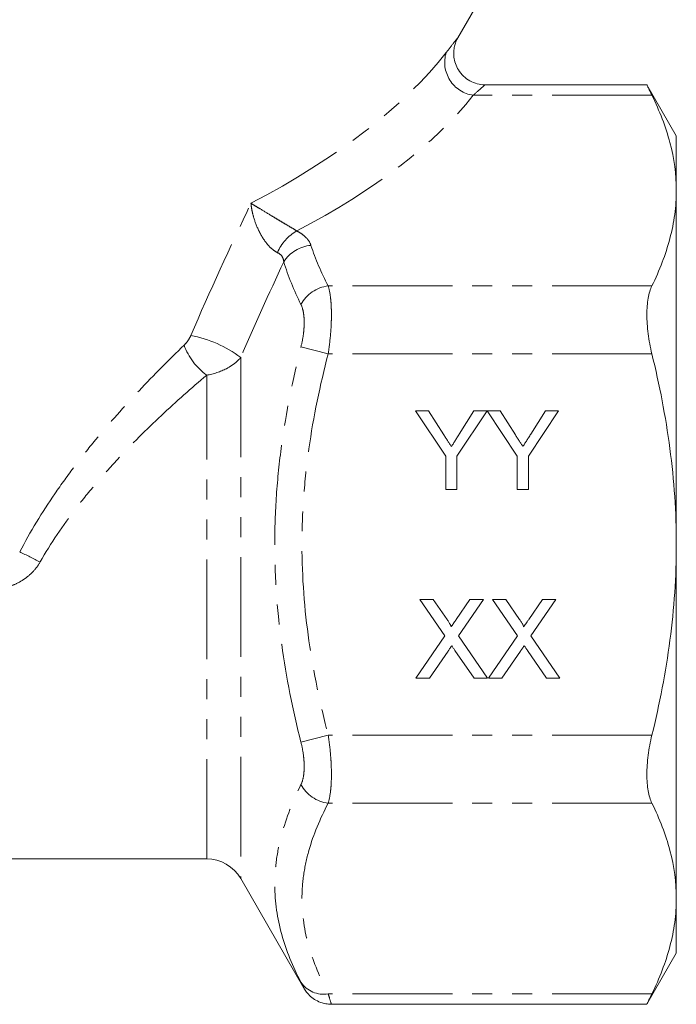
# Model space of a CAD drawing. Units: millimetres. Extents: x -38 to 600, y 10 to 343.
# Drawn here: x 191 to 233, y 216 to 279 of the extents above; entities that cross this region are included whole.
import ezdxf

# ---------------------------------------------------------------- set-up
doc = ezdxf.new("R2010")
doc.units = ezdxf.units.MM
doc.linetypes.add('PHANTOM', pattern=[12.7, 6.35, -1.27, 1.27, -1.27, 1.27, -1.27])

msp = doc.modelspace()

# ---------------------------------------------------------------- linework, layer by layer
at = {"color": 7, "linetype": 'Continuous', "lineweight": 15}
for p, q in [((218.816, 277.953), (221.072, 281.861)), ((230.853, 274.969), (220.555, 274.969)), ((232.722, 271.72), (230.846, 274.969)), ((232.722, 271.72), (232.722, 268.237)), ((232.722, 268.237), (232.722, 245.72)), ((216.129, 254.22), (216.963, 254.22)), ((218.052, 251.338), (216.129, 254.22)), ((216.963, 254.22), (217.933, 252.691)), ((220.68, 254.22), (218.757, 251.338)), ((218.914, 252.749), (219.846, 254.22)), ((219.846, 254.22), (220.68, 254.22)), ((220.69, 254.22), (221.514, 254.22)), ((222.603, 251.338), (220.69, 254.22)), ((221.514, 254.22), (222.484, 252.691)), ((225.231, 254.22), (223.308, 251.338)), ((223.465, 252.749), (224.397, 254.22)), ((224.397, 254.22), (225.231, 254.22)), ((218.052, 249.22), (218.052, 251.338)), ((218.757, 251.338), (218.757, 249.22)), ((222.603, 249.22), (222.603, 251.338)), ((223.308, 251.338), (223.308, 249.22)), ((218.757, 249.22), (218.052, 249.22)), ((223.308, 249.22), (222.603, 249.22)), ((232.722, 245.72), (232.722, 223.203)), ((216.408, 242.22), (217.258, 242.22)), ((218, 239.91), (216.408, 242.22)), ((217.258, 242.22), (218.13, 240.954)), ((218.716, 240.953), (219.585, 242.22)), ((220.447, 242.22), (218.855, 239.902)), ((219.585, 242.22), (220.447, 242.22)), ((221.024, 242.22), (221.873, 242.22)), ((222.615, 239.91), (221.024, 242.22)), ((221.873, 242.22), (222.745, 240.954)), ((223.331, 240.953), (224.201, 242.22)), ((225.062, 242.22), (223.47, 239.902)), ((224.201, 242.22), (225.062, 242.22)), ((216.152, 237.22), (218, 239.91)), ((218.855, 239.902), (220.703, 237.22)), ((220.767, 237.22), (222.615, 239.91)), ((223.47, 239.902), (225.318, 237.22)), ((218.195, 238.941), (217.012, 237.22)), ((219.853, 237.22), (218.636, 238.987)), ((222.81, 238.941), (221.628, 237.22)), ((224.468, 237.22), (223.251, 238.987)), ((217.012, 237.22), (216.152, 237.22)), ((220.703, 237.22), (219.853, 237.22)), ((221.628, 237.22), (220.767, 237.22)), ((225.318, 237.22), (224.468, 237.22)), ((186.119, 225.72), (202.838, 225.72)), ((205.003, 224.47), (209.027, 217.5)), ((232.722, 223.203), (232.722, 219.72)), ((230.846, 216.471), (232.722, 219.72)), ((210.76, 216.471), (230.853, 216.471))]:
    msp.add_line(p, q, dxfattribs=at)
at = {"color": 8, "linetype": 'PHANTOM', "lineweight": 0}
for p, q in [((231.17, 274.299), (219.802, 274.299)), ((231.17, 262.174), (210.568, 262.174)), ((210.568, 257.844), (208.836, 258.295)), ((205.003, 257.622), (205.003, 224.47)), ((231.17, 257.844), (210.568, 257.844)), ((202.838, 225.72), (202.838, 256.493)), ((210.568, 233.596), (208.836, 233.145)), ((231.17, 233.596), (210.568, 233.596)), ((231.17, 229.265), (210.568, 229.265)), ((231.17, 217.141), (210.568, 217.141))]:
    msp.add_line(p, q, dxfattribs=at)
for centre, radius, start, end in [((220.102, 276.395), 2.118, 162.70005, 261.86419), ((209.855, 263.295), 2.694, 118.24625, 158.41788), ((209.632, 262.521), 2.23, 94.04625, 147.92741), ((210.861, 259.887), 2.306, 97.30108, 151.43393), ((200.424, 251.499), 7.646, 53.21237, 79.41014), ((205.271, 259.823), 4.124, 200.17591, 233.84546), ((179.006, 219.349), 28.516, 62.35157, 65.26346), ((210.861, 231.552), 2.306, 208.56607, 262.69892), ((210.261, 218.829), 1.716, 213.79908, 280.29087)]:
    msp.add_arc(centre, radius, start, end, dxfattribs=at)
at = {"color": 7, "linetype": 'Continuous', "lineweight": 15}
msp.add_arc((202.838, 223.22), 2.5, 30, 90, dxfattribs=at)
at = {"color": 8, "linetype": 'PHANTOM', "lineweight": 0}
for centre, major_axis, ratio, start_param, end_param in [((182.788, 278.051), (38.115, 8.257), 0.455443, 5.253784, 5.785808), ((182.788, 276.319), (39.847, 6.706), 0.451416, 5.338124, 5.820865)]:
    msp.add_ellipse(centre, major_axis=major_axis, ratio=ratio, start_param=start_param, end_param=end_param, dxfattribs=at)
for points, knots in [([(218.08, 277.025), (218.262, 277.258), (218.546, 277.62), (218.752, 277.878), (218.832, 277.978), (218.817, 277.959), (218.814, 277.955)], [0, 0, 0, 0, 0.43782, 0.680579, 0.930774, 1, 1, 1, 1]), ([(220.555, 274.967), (220.555, 274.967), (220.554, 274.966), (220.365, 274.803), (219.984, 274.462), (219.802, 274.299)], [0, 0, 0, 0, 0.065728, 0.554563, 1, 1, 1, 1]), ([(207.35, 264.286), (207.231, 264.342), (207.112, 264.422), (206.874, 264.627), (206.761, 264.747), (206.553, 265.005), (206.456, 265.146), (206.282, 265.431), (206.204, 265.577), (205.994, 266.02), (205.888, 266.315), (205.77, 266.745), (205.737, 266.886), (205.685, 267.162), (205.666, 267.299), (205.653, 267.43)], [0, 0, 0, 0, 0.125, 0.125, 0.25, 0.25, 0.375, 0.375, 0.5, 0.5, 0.75, 0.75, 0.875, 0.875, 1, 1, 1, 1]), ([(208.58, 265.668), (208.471, 265.733), (208.347, 265.806), (208.074, 265.969), (207.931, 266.054), (207.646, 266.225), (207.5, 266.312), (207.222, 266.479), (207.086, 266.561), (206.692, 266.798), (206.452, 266.942), (206.126, 267.14), (206.023, 267.202), (205.83, 267.321), (205.737, 267.377), (205.653, 267.43)], [0, 0, 0, 0, 0.125, 0.125, 0.25, 0.25, 0.375, 0.375, 0.5, 0.5, 0.75, 0.75, 0.875, 0.875, 1, 1, 1, 1]), ([(208.58, 265.668), (208.7, 265.604), (208.809, 265.536), (209.004, 265.393), (209.092, 265.317), (209.318, 265.083), (209.419, 264.918), (209.475, 264.745)], [0, 0, 0, 0, 0.25, 0.25, 0.5, 0.5, 1, 1, 1, 1]), ([(207.742, 263.705), (207.735, 263.826), (207.703, 263.94), (207.573, 264.143), (207.477, 264.226), (207.35, 264.286)], [0, 0, 0, 0, 0.5, 0.5, 1, 1, 1, 1]), ([(210.568, 262.174), (210.636, 261.956), (210.688, 261.687), (210.74, 261.226), (210.754, 261.062), (210.771, 260.714), (210.776, 260.53), (210.776, 260.152), (210.771, 259.956), (210.754, 259.553), (210.74, 259.344), (210.687, 258.71), (210.636, 258.28), (210.568, 257.844)], [0, 0, 0, 0, 0.25, 0.25, 0.375, 0.375, 0.5, 0.5, 0.625, 0.625, 0.75, 0.75, 1, 1, 1, 1]), ([(208.836, 258.295), (208.903, 258.562), (208.955, 258.827), (209.008, 259.22), (209.021, 259.351), (209.039, 259.602), (209.044, 259.724), (209.044, 259.96), (209.039, 260.075), (209.021, 260.293), (209.008, 260.396), (208.956, 260.684), (208.903, 260.853), (208.836, 260.99)], [0, 0, 0, 0, 0.25, 0.25, 0.375, 0.375, 0.5, 0.5, 0.625, 0.625, 0.75, 0.75, 1, 1, 1, 1]), ([(201.4, 258.4), (201.486, 258.483), (201.566, 258.579), (201.712, 258.785), (201.779, 258.897), (201.829, 259.014)], [0, 0, 0, 0, 0.5, 0.5, 1, 1, 1, 1]), ([(190.938, 245.248), (191.613, 246.536), (192.367, 247.767), (193.586, 249.549), (194.009, 250.133), (194.876, 251.277), (195.318, 251.835), (196.666, 253.468), (197.592, 254.507), (199.477, 256.508), (200.435, 257.47), (201.4, 258.4)], [0, 0, 0, 0, 0.25, 0.25, 0.375, 0.375, 0.5, 0.5, 0.75, 0.75, 1, 1, 1, 1]), ([(208.836, 233.145), (208.315, 235.205), (207.896, 237.277), (207.324, 241.449), (207.171, 243.55), (207.167, 246.724), (207.203, 247.788), (207.35, 249.914), (207.46, 250.973), (207.891, 254.14), (208.313, 256.229), (208.836, 258.295)], [0, 0, 0, 0, 0.25, 0.25, 0.5, 0.5, 0.625, 0.625, 0.75, 0.75, 1, 1, 1, 1]), ([(205.003, 257.622), (204.892, 257.485), (204.759, 257.356), (204.452, 257.116), (204.276, 257.004), (203.714, 256.712), (203.277, 256.567), (202.838, 256.493)], [0, 0, 0, 0, 0.25, 0.25, 0.5, 0.5, 1, 1, 1, 1]), ([(210.568, 257.844), (210.049, 255.853), (209.629, 253.845), (209.196, 250.802), (209.085, 249.782), (208.936, 247.73), (208.899, 246.701), (208.902, 243.634), (209.057, 241.607), (209.632, 237.581), (210.05, 235.583), (210.568, 233.596)], [0, 0, 0, 0, 0.25, 0.25, 0.375, 0.375, 0.5, 0.5, 0.75, 0.75, 1, 1, 1, 1]), ([(202.838, 256.493), (201.868, 255.671), (200.903, 254.819), (199.002, 253.038), (198.066, 252.11), (196.699, 250.64), (196.249, 250.137), (195.368, 249.1), (194.937, 248.568), (193.694, 246.94), (192.925, 245.807), (192.239, 244.609)], [0, 0, 0, 0, 0.25, 0.25, 0.5, 0.5, 0.625, 0.625, 0.75, 0.75, 1, 1, 1, 1]), ([(192.239, 244.609), (192.132, 244.423), (192.01, 244.251), (191.734, 243.933), (191.579, 243.786), (191.245, 243.523), (191.068, 243.409), (190.696, 243.21), (190.499, 243.125), (190.097, 242.987), (189.892, 242.934), (189.476, 242.854), (189.264, 242.827), (188.629, 242.783), (188.206, 242.802), (187.783, 242.856)], [0, 0, 0, 0, 0.125, 0.125, 0.25, 0.25, 0.375, 0.375, 0.5, 0.5, 0.625, 0.625, 0.75, 0.75, 1, 1, 1, 1]), ([(208.836, 230.45), (208.903, 230.587), (208.955, 230.752), (209.008, 231.042), (209.021, 231.146), (209.039, 231.362), (209.044, 231.475), (209.044, 231.711), (209.039, 231.835), (209.021, 232.088), (209.008, 232.216), (208.956, 232.607), (208.903, 232.877), (208.836, 233.145)], [0, 0, 0, 0, 0.25, 0.25, 0.375, 0.375, 0.5, 0.5, 0.625, 0.625, 0.75, 0.75, 1, 1, 1, 1]), ([(210.568, 233.596), (210.636, 233.159), (210.688, 232.721), (210.74, 232.091), (210.754, 231.885), (210.771, 231.48), (210.776, 231.281), (210.776, 230.903), (210.771, 230.722), (210.754, 230.376), (210.74, 230.21), (210.687, 229.747), (210.636, 229.483), (210.568, 229.265)], [0, 0, 0, 0, 0.25, 0.25, 0.375, 0.375, 0.5, 0.5, 0.625, 0.625, 0.75, 0.75, 1, 1, 1, 1]), ([(208.836, 217.875), (208.315, 218.879), (207.896, 219.892), (207.324, 221.944), (207.171, 222.984), (207.167, 224.571), (207.203, 225.106), (207.35, 226.178), (207.46, 226.714), (207.891, 228.323), (208.313, 229.391), (208.836, 230.45)], [0, 0, 0, 0, 0.25, 0.25, 0.5, 0.5, 0.625, 0.625, 0.75, 0.75, 1, 1, 1, 1]), ([(210.568, 229.265), (210.049, 228.27), (209.629, 227.266), (209.196, 225.744), (209.085, 225.234), (208.936, 224.208), (208.899, 223.694), (208.902, 222.16), (209.057, 221.147), (209.632, 219.134), (210.05, 218.135), (210.568, 217.141)], [0, 0, 0, 0, 0.25, 0.25, 0.375, 0.375, 0.5, 0.5, 0.75, 0.75, 1, 1, 1, 1]), ([(209.028, 217.501), (209.033, 217.492), (209.052, 217.455), (208.969, 217.618), (208.868, 217.813), (208.836, 217.875)], [0, 0, 0, 0, 0.172018, 0.740328, 1, 1, 1, 1]), ([(210.568, 217.141), (210.6, 217.039), (210.701, 216.712), (210.784, 216.444), (210.765, 216.506), (210.76, 216.521)], [0, 0, 0, 0, 0.258587, 0.828316, 1, 1, 1, 1])]:
    msp.add_open_spline(points, degree=3, knots=knots, dxfattribs=at)
at = {"color": 7, "linetype": 'Continuous', "lineweight": 15}
for points, knots in [([(220.554, 274.972), (220.541, 274.971), (220.374, 274.954), (220.039, 275.024), (219.579, 275.197), (219.166, 275.502), (218.851, 275.887), (218.653, 276.306), (218.561, 276.709), (218.55, 277.079), (218.597, 277.405), (218.682, 277.677), (218.759, 277.854), (218.809, 277.938), (218.818, 277.953)], [0, 0, 0, 0, 0.009283, 0.121357, 0.240677, 0.362529, 0.486336, 0.595578, 0.693811, 0.782346, 0.861264, 0.929917, 0.987084, 1, 1, 1, 1]), ([(230.853, 274.954), (230.853, 274.955), (230.851, 274.959), (230.913, 274.83), (231.018, 274.611), (231.123, 274.396), (231.17, 274.299)], [0, 0, 0, 0, 0.1827373, 0.4673241, 0.7599469, 1, 1, 1, 1]), ([(231.17, 274.299), (231.658, 273.299), (232.048, 272.295), (232.581, 270.275), (232.722, 269.259), (232.722, 268.237)], [0, 0, 0, 0, 0.5, 0.5, 1, 1, 1, 1]), ([(232.722, 268.237), (232.722, 267.729), (232.687, 267.22), (232.55, 266.199), (232.447, 265.69), (232.046, 264.171), (231.655, 263.169), (231.17, 262.174)], [0, 0, 0, 0, 0.25, 0.25, 0.5, 0.5, 1, 1, 1, 1]), ([(231.17, 262.174), (231.064, 261.959), (230.984, 261.697), (230.902, 261.234), (230.881, 261.067), (230.853, 260.72), (230.846, 260.538), (230.846, 260.158), (230.853, 259.958), (230.881, 259.55), (230.901, 259.343), (230.983, 258.713), (231.064, 258.276), (231.17, 257.844)], [0, 0, 0, 0, 0.25, 0.25, 0.375, 0.375, 0.5, 0.5, 0.625, 0.625, 0.75, 0.75, 1, 1, 1, 1]), ([(232.722, 245.72), (232.722, 246.736), (232.687, 247.754), (232.55, 249.791), (232.447, 250.813), (232.043, 253.87), (231.651, 255.871), (231.17, 257.844)], [0, 0, 0, 0, 0.25, 0.25, 0.5, 0.5, 1, 1, 1, 1]), ([(217.933, 252.691), (217.976, 252.623), (218.06, 252.491), (218.182, 252.299), (218.297, 252.119), (218.37, 252.003), (218.405, 251.947)], [0, 0, 0, 0, 0.27481, 0.53324, 0.77433, 1, 1, 1, 1]), ([(218.405, 251.947), (218.441, 252.003), (218.517, 252.121), (218.636, 252.31), (218.771, 252.522), (218.865, 252.67), (218.914, 252.749)], [0, 0, 0, 0, 0.207834, 0.444075, 0.707834, 1, 1, 1, 1]), ([(222.484, 252.691), (222.527, 252.623), (222.612, 252.491), (222.733, 252.299), (222.848, 252.119), (222.921, 252.003), (222.957, 251.947)], [0, 0, 0, 0, 0.27481, 0.53324, 0.77433, 1, 1, 1, 1]), ([(222.957, 251.947), (222.992, 252.003), (223.068, 252.121), (223.188, 252.31), (223.322, 252.522), (223.416, 252.67), (223.465, 252.749)], [0, 0, 0, 0, 0.207834, 0.444075, 0.707834, 1, 1, 1, 1]), ([(231.17, 233.596), (231.412, 234.588), (231.632, 235.589), (232.018, 237.609), (232.183, 238.62), (232.582, 241.657), (232.722, 243.686), (232.722, 245.72)], [0, 0, 0, 0, 0.25, 0.25, 0.5, 0.5, 1, 1, 1, 1]), ([(218.13, 240.954), (218.151, 240.922), (218.192, 240.863), (218.247, 240.778), (218.293, 240.704), (218.331, 240.639), (218.359, 240.585), (218.379, 240.54), (218.389, 240.505), (218.389, 240.485), (218.389, 240.477)], [0, 0, 0, 0, 0.2095384, 0.3932057, 0.5541511, 0.6893818, 0.8022796, 0.8899516, 0.9560592, 1, 1, 1, 1]), ([(218.389, 240.477), (218.411, 240.508), (218.458, 240.576), (218.533, 240.687), (218.621, 240.814), (218.683, 240.905), (218.716, 240.953)], [0, 0, 0, 0, 0.1959591, 0.4294655, 0.6966747, 1, 1, 1, 1]), ([(222.745, 240.954), (222.767, 240.922), (222.807, 240.863), (222.863, 240.778), (222.908, 240.704), (222.946, 240.639), (222.974, 240.585), (222.994, 240.54), (223.005, 240.505), (223.005, 240.485), (223.005, 240.477)], [0, 0, 0, 0, 0.209538, 0.393206, 0.554151, 0.689382, 0.80228, 0.889952, 0.956059, 1, 1, 1, 1]), ([(223.005, 240.477), (223.026, 240.508), (223.073, 240.576), (223.149, 240.687), (223.236, 240.814), (223.298, 240.905), (223.331, 240.953)], [0, 0, 0, 0, 0.195959, 0.429465, 0.696675, 1, 1, 1, 1]), ([(218.43, 239.284), (218.405, 239.247), (218.358, 239.178), (218.292, 239.084), (218.24, 239.006), (218.209, 238.961), (218.195, 238.941)], [0, 0, 0, 0, 0.326889, 0.601754, 0.825221, 1, 1, 1, 1]), ([(218.636, 238.987), (218.601, 239.037), (218.532, 239.136), (218.464, 239.235), (218.43, 239.284)], [0, 0, 0, 0, 0.5057819, 1, 1, 1, 1]), ([(223.046, 239.284), (223.02, 239.247), (222.973, 239.178), (222.907, 239.084), (222.855, 239.006), (222.824, 238.961), (222.81, 238.941)], [0, 0, 0, 0, 0.326889, 0.6017543, 0.8252208, 1, 1, 1, 1]), ([(223.251, 238.987), (223.216, 239.037), (223.148, 239.136), (223.079, 239.235), (223.046, 239.284)], [0, 0, 0, 0, 0.505782, 1, 1, 1, 1]), ([(231.17, 233.596), (231.064, 233.164), (230.984, 232.736), (230.902, 232.102), (230.881, 231.891), (230.853, 231.486), (230.846, 231.289), (230.846, 230.909), (230.853, 230.724), (230.881, 230.374), (230.901, 230.21), (230.983, 229.749), (231.064, 229.481), (231.17, 229.265)], [0, 0, 0, 0, 0.25, 0.25, 0.375, 0.375, 0.5, 0.5, 0.625, 0.625, 0.75, 0.75, 1, 1, 1, 1]), ([(231.17, 229.265), (231.658, 228.266), (232.048, 227.261), (232.581, 225.241), (232.722, 224.225), (232.722, 223.203)], [0, 0, 0, 0, 0.5, 0.5, 1, 1, 1, 1]), ([(232.722, 223.203), (232.722, 222.696), (232.687, 222.187), (232.55, 221.166), (232.447, 220.656), (232.046, 219.138), (231.655, 218.136), (231.17, 217.141)], [0, 0, 0, 0, 0.25, 0.25, 0.5, 0.5, 1, 1, 1, 1]), ([(209.028, 217.5), (209.042, 217.476), (209.08, 217.407), (209.169, 217.275), (209.339, 217.067), (209.607, 216.83), (209.984, 216.619), (210.376, 216.49), (210.645, 216.485), (210.758, 216.482)], [0, 0, 0, 0, 0.040013, 0.112497, 0.22669, 0.421077, 0.618601, 0.838768, 1, 1, 1, 1]), ([(231.17, 217.141), (231.113, 217.025), (230.999, 216.789), (230.896, 216.575), (230.845, 216.469), (230.851, 216.482), (230.853, 216.486)], [0, 0, 0, 0, 0.291356, 0.59082, 0.882331, 1, 1, 1, 1])]:
    msp.add_open_spline(points, degree=3, knots=knots, dxfattribs=at)
at = {"color": 8, "linetype": 'PHANTOM', "lineweight": 0}
for points in [[(201.829, 259.014), (203.039, 261.831), (204.324, 264.635), (205.653, 267.43)], [(209.475, 264.745), (209.754, 263.879), (210.126, 263.023), (210.568, 262.174)], [(207.742, 263.705), (206.798, 261.68), (205.88, 259.652), (205.003, 257.622)], [(208.836, 260.99), (208.392, 261.889), (208.021, 262.795), (207.742, 263.705)]]:
    msp.add_open_spline(points, degree=3, dxfattribs=at)

doc.saveas('drawing.dxf')
